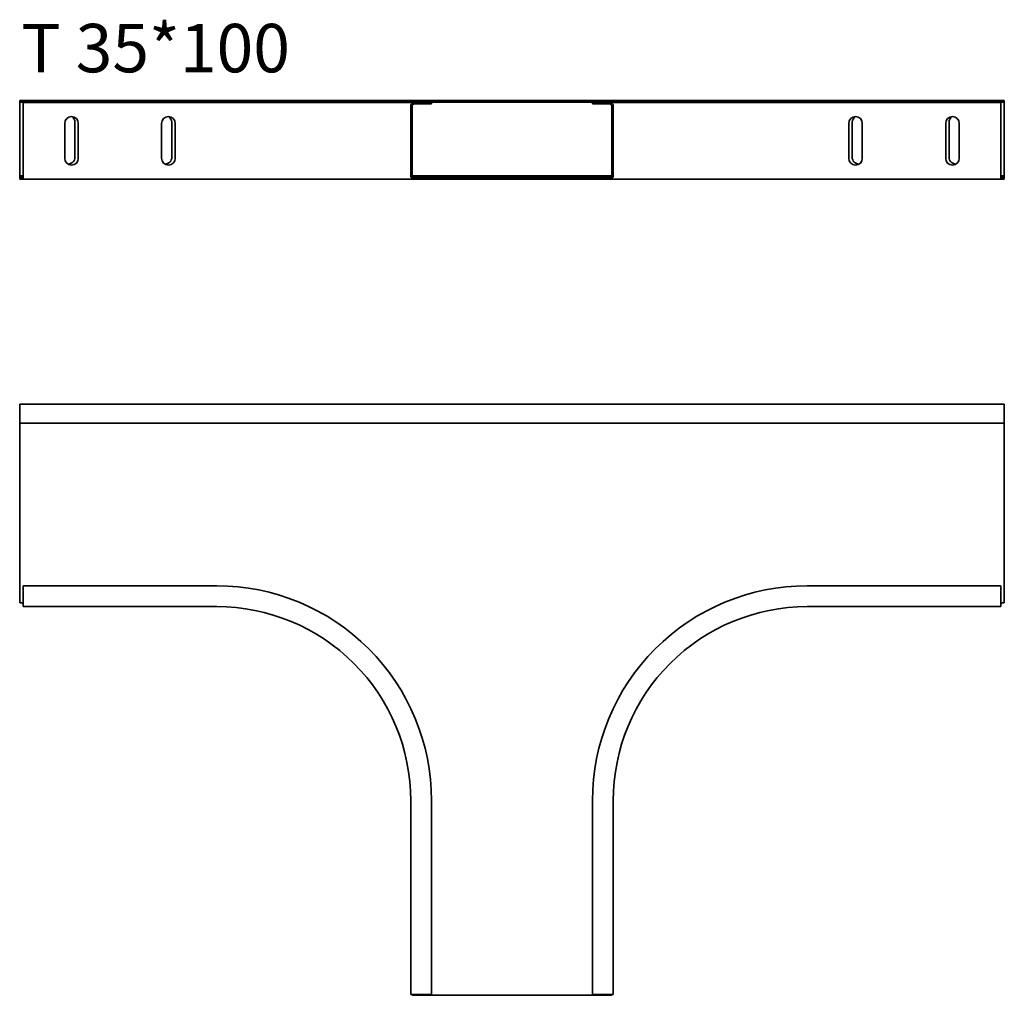
# Model space of a CAD drawing. Units: millimetres. Extents: x 1475 to 1983, y 2350 to 2853.
import ezdxf

# ---------------------------------------------------------------- set-up
doc = ezdxf.new("R2010")
doc.units = ezdxf.units.MM
doc.layers.add('Symbols(DIN)', color=7, linetype='Continuous', lineweight=18)
doc.layers.add('Visible Edges(DIN)', color=7, linetype='Continuous', lineweight=35)
doc.styles.add('vergokan 3 rood', font='isocpeur.ttf')

msp = doc.modelspace()

# ---------------------------------------------------------------- linework, layer by layer
at = {"layer": 'Visible Edges(DIN)'}
for p, q in [((1475.33, 2811.35), (1983.33, 2811.35)), ((1475.33, 2811.35), (1475.33, 2810.6)), ((1475.33, 2810.6), (1983.33, 2810.6)), ((1475.33, 2810.6), (1475.33, 2809.6)), ((1475.33, 2772.58), (1475.33, 2809.6)), ((1577.08, 2810.33), (1477.08, 2810.33)), ((1477.08, 2808.58), (1477.08, 2810.33)), ((1577.08, 2810.33), (1649.03, 2810.33)), ((1678.83, 2810.33), (1649.03, 2810.33)), ((1687.83, 2810.33), (1678.83, 2810.33)), ((1678.83, 2809.58), (1687.83, 2809.58)), ((1687.83, 2809.58), (1687.83, 2810.33)), ((1770.83, 2809.58), (1770.83, 2810.33)), ((1770.83, 2810.33), (1779.83, 2810.33)), ((1779.83, 2809.58), (1770.83, 2809.58)), ((1779.83, 2810.33), (1809.63, 2810.33)), ((1881.58, 2810.33), (1809.63, 2810.33)), ((1881.58, 2810.33), (1981.58, 2810.33)), ((1981.58, 2808.58), (1981.58, 2810.33)), ((1983.33, 2811.35), (1983.33, 2810.6)), ((1983.33, 2809.6), (1983.33, 2810.6)), ((1983.33, 2809.6), (1983.33, 2772.58)), ((1477.08, 2808.58), (1477.08, 2772.58)), ((1677.08, 2808.58), (1677.08, 2772.58)), ((1677.83, 2772.58), (1677.83, 2808.58)), ((1780.83, 2772.58), (1780.83, 2808.58)), ((1781.58, 2808.58), (1781.58, 2772.58)), ((1981.58, 2808.58), (1981.58, 2772.58)), ((1498.58, 2781.58), (1498.58, 2799.58)), ((1503.83, 2800.09), (1503.83, 2782.09)), ((1505.58, 2799.58), (1505.58, 2781.58)), ((1548.58, 2781.58), (1548.58, 2799.58)), ((1553.83, 2800.09), (1553.83, 2782.09)), ((1555.58, 2799.58), (1555.58, 2781.58)), ((1903.08, 2781.58), (1903.08, 2799.58)), ((1904.83, 2782.09), (1904.83, 2800.09)), ((1910.08, 2799.58), (1910.08, 2781.58)), ((1953.08, 2781.58), (1953.08, 2799.58)), ((1954.83, 2782.09), (1954.83, 2800.09)), ((1960.08, 2799.58), (1960.08, 2781.58)), ((1475.33, 2772.58), (1475.33, 2771.58)), ((1475.33, 2772.58), (1477.08, 2772.58)), ((1475.33, 2771.58), (1477.08, 2771.58)), ((1475.33, 2770.83), (1475.33, 2771.58)), ((1477.08, 2770.83), (1475.33, 2770.83)), ((1477.08, 2770.83), (1477.08, 2772.58)), ((1577.08, 2770.83), (1477.08, 2770.83)), ((1577.08, 2770.83), (1649.03, 2770.83)), ((1678.83, 2770.83), (1649.03, 2770.83)), ((1677.83, 2772.58), (1677.83, 2771.58)), ((1677.83, 2772.58), (1780.83, 2772.58)), ((1677.83, 2771.58), (1780.83, 2771.58)), ((1678.83, 2770.83), (1687.83, 2770.83)), ((1687.83, 2770.83), (1687.83, 2771.58)), ((1770.83, 2770.83), (1687.83, 2770.83)), ((1770.83, 2770.83), (1770.83, 2771.58)), ((1779.83, 2770.83), (1770.83, 2770.83)), ((1779.83, 2770.83), (1809.63, 2770.83)), ((1780.83, 2772.58), (1780.83, 2771.58)), ((1881.58, 2770.83), (1809.63, 2770.83)), ((1881.58, 2770.83), (1981.58, 2770.83)), ((1981.58, 2772.58), (1983.33, 2772.58)), ((1981.58, 2770.83), (1981.58, 2772.58)), ((1981.58, 2771.58), (1983.33, 2771.58)), ((1983.33, 2770.83), (1981.58, 2770.83)), ((1983.33, 2772.58), (1983.33, 2771.58)), ((1983.33, 2770.83), (1983.33, 2771.58)), ((1475.33, 2654.75), (1983.33, 2654.75)), ((1475.33, 2653), (1475.33, 2654.75)), ((1475.33, 2653), (1475.33, 2644.97)), ((1983.33, 2654.75), (1983.33, 2653)), ((1983.33, 2644.97), (1983.33, 2653)), ((1475.33, 2644.97), (1475.33, 2552.25)), ((1475.33, 2644.97), (1983.33, 2644.97)), ((1983.33, 2552.25), (1983.33, 2644.97)), ((1577.08, 2561), (1477.08, 2561)), ((1477.08, 2561), (1477.08, 2552)), ((1881.58, 2561), (1981.58, 2561)), ((1981.58, 2561), (1981.58, 2552)), ((1475.33, 2552.25), (1477.08, 2552.25)), ((1477.08, 2550.25), (1477.08, 2552)), ((1577.08, 2550.25), (1477.08, 2550.25)), ((1881.58, 2550.25), (1981.58, 2550.25)), ((1981.58, 2552.25), (1983.33, 2552.25)), ((1981.58, 2550.25), (1981.58, 2552)), ((1677.08, 2450.25), (1677.08, 2350.25)), ((1687.83, 2450.25), (1687.83, 2350.25)), ((1770.83, 2450.25), (1770.83, 2350.25)), ((1781.58, 2450.25), (1781.58, 2350.25)), ((1677.08, 2350.25), (1678.83, 2350.25)), ((1677.83, 2350.25), (1677.83, 2349.75)), ((1677.83, 2349.75), (1780.83, 2349.75)), ((1687.83, 2350.25), (1678.83, 2350.25)), ((1770.83, 2350.25), (1779.83, 2350.25)), ((1781.58, 2350.25), (1779.83, 2350.25)), ((1780.83, 2349.75), (1780.83, 2350.25))]:
    msp.add_line(p, q, dxfattribs=at)
for centre, radius, start, end in [((1678.83, 2808.58), 1.75, 90, 180), ((1678.83, 2808.58), 1, 90, 180), ((1779.83, 2808.58), 1.75, 0, 90), ((1779.83, 2808.58), 1, 0, 90), ((1502.08, 2799.58), 3.5, 0, 180), ((1500.33, 2800.09), 3.5, 0, 58.6586), ((1552.08, 2799.58), 3.5, 0, 180), ((1550.33, 2800.09), 3.5, 0, 58.6586), ((1906.58, 2799.58), 3.5, 0, 180), ((1908.33, 2800.09), 3.5, 121.3414, 180), ((1956.58, 2799.58), 3.5, 0, 180), ((1958.33, 2800.09), 3.5, 121.3414, 180), ((1502.08, 2781.58), 3.5, 180, 0), ((1500.33, 2782.09), 3.5, 268.8462, 0), ((1552.08, 2781.58), 3.5, 180, 0), ((1550.33, 2782.09), 3.5, 268.8462, 0), ((1906.58, 2781.58), 3.5, 180, 0), ((1908.33, 2782.09), 3.5, 180, 271.1538), ((1956.58, 2781.58), 3.5, 180, 0), ((1958.33, 2782.09), 3.5, 180, 271.1538), ((1678.83, 2772.58), 1.75, 180, 270), ((1779.83, 2772.58), 1.75, 270, 0), ((1577.08, 2450.25), 110.75, 45, 90), ((1881.58, 2450.25), 110.75, 90, 135), ((1577.08, 2450.25), 100, 45, 90), ((1881.58, 2450.25), 100, 90, 135), ((1577.08, 2450.25), 110.75, 0, 45), ((1881.58, 2450.25), 110.75, 135, 180), ((1577.08, 2450.25), 100, 0, 45), ((1881.58, 2450.25), 100, 135, 180)]:
    msp.add_arc(centre, radius, start, end, dxfattribs=at)

# ---------------------------------------------------------------- texts
at = {"layer": 'Symbols(DIN)', "color": 1, "true_color": 0xff0000, "insert": (1476.13, 2850.91), "char_height": 25, "width": 394.5968, "attachment_point": 1, "style": 'vergokan 3 rood'}
msp.add_mtext('{\\fISOCPEUR|b0|i0;\\H25.0000;T 35*100}', dxfattribs=at)

doc.saveas('drawing.dxf')
